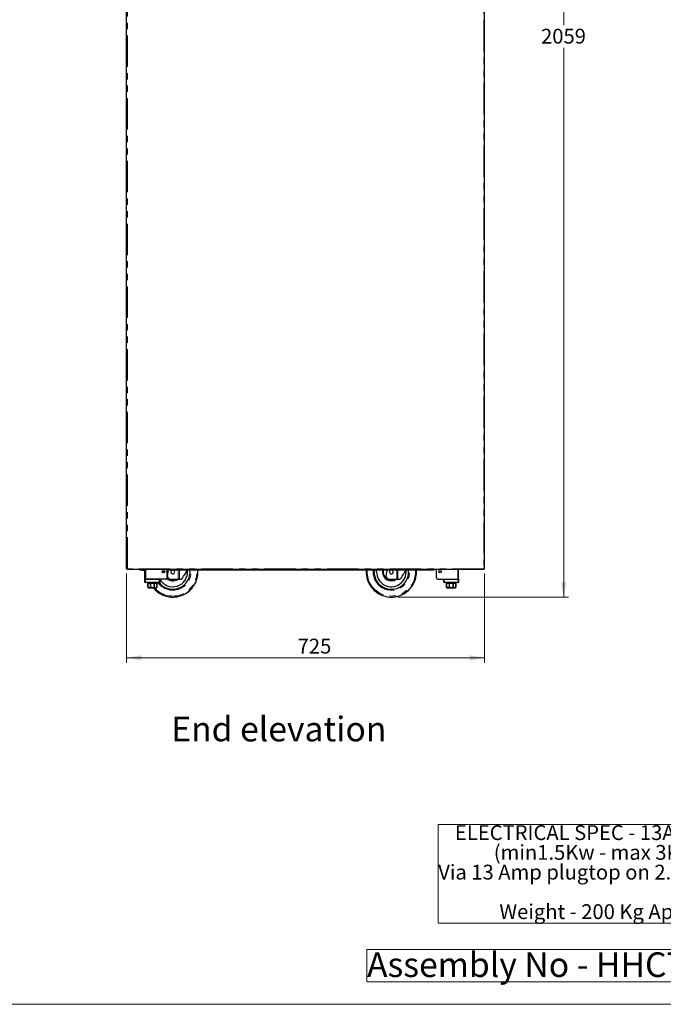
# Model space of a CAD drawing. Units: millimetres. Extents: x 0 to 586, y 0 to 420.
# Drawn here: x 309 to 439, y 9 to 208 of the extents above; entities that cross this region are included whole.
import ezdxf

# ---------------------------------------------------------------- set-up
doc = ezdxf.new("R2010")
doc.units = ezdxf.units.MM
doc.linetypes.add('PHANTOM', pattern=[12.7, 6.35, -1.27, 1.27, -1.27, 1.27, -1.27])
doc.styles.add('SLDTEXTSTYLE0', font='TXT', dxfattribs={"width": 0.605})
doc.dimstyles.new('SLDDIMSTYLE1', dxfattribs={"dimtxt": 3, "dimasz": 3, "dimexe": 0, "dimexo": 0.0625, "dimgap": 0.75, "dimtad": 0, "dimtih": 1, "dimtoh": 1, "dimdec": 1, "dimlfac": 10, "dimrnd": 1e-09, "dimzin": 12, "dimdsep": 46, "dimtxsty": 'SLDTEXTSTYLE0', "dimsah": 1, "dimcen": 0.09, "dimadec": 0, "dimazin": 3, "dimtfac": 1, "dimtofl": 0, "dimtmove": 0, "dimatfit": 3, "dimfxl": 0, "dimfrac": 2, "dimtolj": 1, "dimtzin": 12, "dimarcsym": 0})
doc.dimstyles.new('SLDDIMSTYLE2', dxfattribs={"dimtxt": 3, "dimasz": 3, "dimexe": 0, "dimexo": 0.0625, "dimgap": 0.75, "dimtad": 0, "dimtih": 1, "dimtoh": 1, "dimdec": 0, "dimlfac": 10, "dimrnd": 1e-09, "dimzin": 12, "dimdsep": 46, "dimtxsty": 'SLDTEXTSTYLE0', "dimsah": 1, "dimcen": 0.09, "dimadec": 0, "dimazin": 3, "dimtfac": 1, "dimtofl": 0, "dimtmove": 0, "dimatfit": 3, "dimfxl": 0, "dimfrac": 2, "dimtolj": 1, "dimtzin": 12, "dimarcsym": 0})

# ---------------------------------------------------------------- blocks, each defined once
blk = doc.blocks.new('SW_NOTE_0')
at = {"color": 0, "linetype": 'Continuous', "lineweight": 0}
for p, q in [((-0.02, -15.96), (-0.02, 4.04)), ((-0.02, 4.04), (69.11, 4.04)), ((69.11, 4.04), (69.11, -15.96)), ((69.11, -15.96), (-0.02, -15.96))]:
    blk.add_line(p, q, dxfattribs=at)
at = {"color": 0, "linetype": 'Continuous', "lineweight": 0, "char_height": 3, "attachment_point": 1, "style": 'SLDTEXTSTYLE0'}
for s, insert in [('ELECTRICAL SPEC - 13A, 230V,', (3.38, 3.87)), ('(min1.5Kw - max 3Kw)', (11.25, -0.13)), ('Via 13 Amp plugtop on 2.5 Metre lead', (0, -4.13)), ('Weight - 200 Kg Approx', (12.38, -12.13))]:
    blk.add_mtext(s, dxfattribs=dict(at, insert=insert))
blk = doc.blocks.new('SW_NOTE_1')
at = {"color": 0, "linetype": 'Continuous', "lineweight": 0}
for p, q in [((-0.07, 0.49), (-0.07, 7)), ((-0.07, 7), (95.76, 7)), ((95.76, 7), (95.76, 0.49)), ((95.76, 0.49), (-0.07, 0.49))]:
    blk.add_line(p, q, dxfattribs=at)
at = {"color": 0, "linetype": 'Continuous', "lineweight": 0, "insert": (0, 6.45), "char_height": 5, "attachment_point": 1, "style": 'SLDTEXTSTYLE0'}
blk.add_mtext('Assembly No - HHCTMD09-NB', dxfattribs=at)
blk = doc.blocks.new('_D_10')
at = {"color": 7, "linetype": 'Continuous', "lineweight": 18}
for p, q in [((330.41, 96.2), (330.41, 78.15)), ((402.91, 96.2), (402.91, 78.15)), ((330.41, 79.15), (402.91, 79.15))]:
    blk.add_line(p, q, dxfattribs=at)
for points in [[(330.41, 79.15), (333.41, 78.65), (333.41, 79.65)], [(402.91, 79.15), (399.91, 79.65), (399.91, 78.65)]]:
    blk.add_solid(points, dxfattribs=at)
at = {"color": 7, "linetype": 'Continuous', "lineweight": 18, "insert": (365.05, 83.02), "char_height": 3, "attachment_point": 1, "style": 'SLDTEXTSTYLE0'}
blk.add_mtext('725', dxfattribs=at)
blk = doc.blocks.new('_D_11')
at = {"color": 7, "linetype": 'Continuous', "lineweight": 18}
for p, q in [((403.75, 297.3), (419.91, 297.3)), ((418.91, 297.3), (418.91, 207.25)), ((418.91, 91.45), (418.91, 202.65)), ((385.34, 91.45), (419.91, 91.45))]:
    blk.add_line(p, q, dxfattribs=at)
for points in [[(418.91, 297.3), (418.41, 294.3), (419.41, 294.3)], [(418.91, 91.45), (419.41, 94.45), (418.41, 94.45)]]:
    blk.add_solid(points, dxfattribs=at)
at = {"color": 7, "linetype": 'Continuous', "lineweight": 18, "insert": (414.33, 206.51), "char_height": 3, "attachment_point": 1, "style": 'SLDTEXTSTYLE0'}
blk.add_mtext('2059', dxfattribs=at)

msp = doc.modelspace()

# ---------------------------------------------------------------- linework, layer by layer
at = {"color": 7, "linetype": 'Continuous', "lineweight": 25}
for p, q in [((330.412, 97.2), (330.412, 297.14)), ((402.912, 97.2), (402.912, 297.14)), ((330.412, 97.2), (330.572, 97.2)), ((330.572, 97.2), (330.572, 97.04)), ((402.752, 97.04), (330.572, 97.04)), ((333.242, 96.9), (333.242, 97.02)), ((333.242, 97.02), (333.542, 97.02)), ((333.542, 96.9), (333.242, 96.9)), ((333.542, 97.02), (333.962, 97.02)), ((333.542, 96.9), (333.962, 96.9)), ((334.142, 95.08), (334.142, 97.04)), ((337.962, 96.54), (337.971, 96.354)), ((338.641, 95.38), (338.641, 97.04)), ((338.642, 95.38), (338.642, 97.04)), ((338.706, 95.634), (338.915, 97.04)), ((339.141, 96.99), (339.141, 97.04)), ((339.141, 96.99), (339.141, 96.87)), ((339.441, 96.99), (339.141, 96.99)), ((339.141, 96.87), (339.441, 96.87)), ((392.342, 96.99), (339.441, 96.99)), ((392.342, 96.87), (339.441, 96.87)), ((380.522, 96.54), (380.537, 96.87)), ((382.966, 95.634), (383.149, 96.87)), ((392.342, 96.99), (392.642, 96.99)), ((392.642, 96.87), (392.342, 96.87)), ((392.642, 96.99), (392.642, 97.04)), ((392.642, 96.99), (392.642, 96.87)), ((393.142, 95.38), (393.142, 97.04)), ((393.142, 95.38), (393.142, 97.04)), ((397.642, 95.08), (397.642, 97.04)), ((402.752, 97.04), (402.752, 97.2)), ((402.752, 97.2), (402.912, 97.2)), ((334.142, 94.48), (334.142, 95.08)), ((334.142, 95.08), (334.242, 95.08)), ((334.242, 95.08), (337.042, 95.08)), ((337.042, 94.38), (334.242, 94.38)), ((338.341, 95.08), (334.322, 95.08)), ((334.642, 94.38), (334.642, 94.28)), ((334.642, 94.28), (334.717, 94.28)), ((334.717, 94.28), (334.717, 93.58)), ((334.719, 94.28), (335.256, 94.28)), ((334.719, 93.58), (334.719, 94.28)), ((335.256, 94.28), (335.256, 93.58)), ((335.262, 94.28), (336.022, 94.28)), ((335.262, 93.58), (335.262, 94.28)), ((336.022, 94.28), (336.022, 93.58)), ((336.027, 94.28), (336.564, 94.28)), ((336.027, 93.58), (336.027, 94.28)), ((336.564, 94.28), (336.564, 93.58)), ((336.567, 94.28), (336.642, 94.28)), ((336.567, 93.58), (336.567, 94.28)), ((336.642, 94.28), (336.642, 94.38)), ((337.142, 95.08), (337.142, 94.48)), ((340.112, 95.04), (339.257, 95.104)), ((340.878, 95.04), (340.112, 95.04)), ((341.097, 95.04), (340.878, 95.04)), ((341.238, 95.04), (341.097, 95.04)), ((384.372, 95.04), (383.517, 95.104)), ((385.138, 95.04), (384.372, 95.04)), ((385.357, 95.04), (385.138, 95.04)), ((385.498, 95.04), (385.357, 95.04)), ((393.442, 95.08), (397.462, 95.08)), ((394.642, 94.48), (394.642, 95.08)), ((394.742, 95.08), (397.542, 95.08)), ((397.542, 94.38), (394.742, 94.38)), ((395.142, 94.38), (395.142, 94.28)), ((395.142, 94.28), (395.217, 94.28)), ((395.217, 94.28), (395.217, 93.58)), ((395.219, 94.28), (395.756, 94.28)), ((395.219, 93.58), (395.219, 94.28)), ((395.756, 94.28), (395.756, 93.58)), ((395.762, 94.28), (396.522, 94.28)), ((395.762, 93.58), (395.762, 94.28)), ((396.522, 94.28), (396.522, 93.58)), ((396.527, 94.28), (397.064, 94.28)), ((396.527, 93.58), (396.527, 94.28)), ((397.064, 94.28), (397.064, 93.58)), ((397.067, 94.28), (397.142, 94.28)), ((397.067, 93.58), (397.067, 94.28)), ((397.142, 94.28), (397.142, 94.38)), ((397.542, 95.08), (397.642, 95.08)), ((397.642, 95.08), (397.642, 94.48)), ((336.342, 93.28), (334.942, 93.28)), ((396.842, 93.28), (395.442, 93.28))]:
    msp.add_line(p, q, dxfattribs=at)
at = {"color": 8, "linetype": 'PHANTOM', "lineweight": 18}
for p, q in [((330.572, 97.2), (330.572, 297.14)), ((402.752, 297.14), (402.752, 97.2)), ((402.752, 97.2), (330.572, 97.2)), ((333.542, 97.02), (333.542, 96.9)), ((333.962, 96.9), (333.962, 97.02)), ((334.322, 95.08), (334.322, 97.04)), ((339.441, 96.87), (339.441, 96.99)), ((340.878, 95.04), (340.878, 96.87)), ((341.097, 96.87), (341.097, 95.04)), ((378.94, 96.54), (378.951, 96.87)), ((380.322, 96.54), (380.336, 96.87)), ((385.138, 95.04), (385.138, 96.87)), ((385.357, 96.87), (385.357, 95.04)), ((392.342, 96.87), (392.342, 96.99)), ((397.462, 95.08), (397.462, 97.04)), ((334.142, 94.48), (334.242, 94.48)), ((334.242, 95.08), (334.242, 94.48)), ((334.242, 94.38), (334.242, 94.48)), ((334.242, 94.48), (337.042, 94.48)), ((337.042, 94.48), (337.042, 95.08)), ((337.042, 94.38), (337.042, 94.48)), ((337.142, 94.48), (337.042, 94.48)), ((394.742, 94.48), (394.642, 94.48)), ((394.742, 95.08), (394.742, 94.48)), ((394.742, 94.48), (397.542, 94.48)), ((394.742, 94.48), (394.742, 94.38)), ((397.542, 94.48), (397.542, 95.08)), ((397.542, 94.48), (397.542, 94.38)), ((397.542, 94.48), (397.642, 94.48)), ((334.717, 93.58), (334.719, 93.58)), ((335.256, 93.58), (335.262, 93.58)), ((336.022, 93.58), (336.027, 93.58)), ((336.564, 93.58), (336.567, 93.58)), ((395.217, 93.58), (395.219, 93.58)), ((395.756, 93.58), (395.762, 93.58)), ((396.522, 93.58), (396.527, 93.58)), ((397.064, 93.58), (397.067, 93.58))]:
    msp.add_line(p, q, dxfattribs=at)
at = {"color": 7, "linetype": 'Continuous', "lineweight": 18}
msp.add_line((5.873, 9.004), (579.873, 9.004), dxfattribs=at)
at = {"color": 7, "linetype": 'Continuous', "lineweight": 25, "flags": 128}
for points in [[(337.981, 96.803), (337.979, 96.791), (337.962, 96.54)], [(341.739, 95.311), (341.968, 95.659), (342.206, 96.021), (342.452, 96.396), (342.705, 96.782), (342.763, 96.87)], [(381.022, 96.54), (381.039, 96.865), (381.04, 96.87)], [(382.252, 96.87), (382.239, 96.791), (382.222, 96.54)], [(385.999, 95.311), (386.228, 95.659), (386.466, 96.021), (386.712, 96.396), (386.965, 96.782), (387.023, 96.87)]]:
    msp.add_lwpolyline(points, dxfattribs=at)
at = {"color": 8, "linetype": 'PHANTOM', "lineweight": 18, "flags": 128}
msp.add_lwpolyline([(382.422, 96.54), (382.439, 96.779), (382.456, 96.87)], dxfattribs=at)
at = {"color": 7, "linetype": 'Continuous', "lineweight": 25}
for centre, radius in [((337.892, 96.58), 0.255), ((337.892, 96.58), 0.24), ((393.892, 96.58), 0.255), ((393.892, 96.58), 0.24)]:
    msp.add_circle(centre, radius, dxfattribs=at)
for centre, radius, start, end in [((333.242, 97.08), 0.18, 192.83959, 270), ((333.242, 97.08), 0.06, 221.81031, 270), ((333.962, 97.08), 0.18, 270, 347.16041), ((333.962, 97.08), 0.06, 270, 318.18969), ((339.762, 96.54), 3.5, 218.10779, 5.41021), ((339.762, 96.54), 3, 209.15166, 5.81194), ((339.762, 96.54), 0.4, 124.41151, 180), ((339.762, 96.54), 0.4, 180, 55.58849), ((339.762, 96.54), 5.1, 273.58859, 3.70997), ((384.022, 96.54), 5.1, 176.29003, 266.41141), ((384.022, 96.54), 3.5, 180, 5.41021), ((384.022, 96.54), 3, 180, 5.81194), ((384.022, 96.54), 1.8, 180, 303.55731), ((384.022, 96.54), 0.4, 124.41151, 180), ((384.022, 96.54), 0.4, 180, 55.58849), ((384.022, 96.54), 5.1, 273.58859, 3.70997), ((334.242, 94.48), 0.1, 180, 270), ((337.042, 94.48), 0.1, 270, 0), ((338.341, 95.38), 0.3, 270, 0), ((338.342, 95.38), 0.3, 270, 0), ((339.762, 96.54), 1.8, 228.65803, 303.55731), ((339.302, 95.702), 0.6, 186.48307, 265.76361), ((383.562, 95.702), 0.6, 186.48307, 265.76361), ((393.442, 95.38), 0.3, 180, 270), ((393.442, 95.38), 0.3, 180, 270), ((394.742, 94.48), 0.1, 180, 270), ((397.542, 94.48), 0.1, 270, 0), ((334.942, 93.58), 0.3, 221.4284, 270), ((339.762, 96.54), 5.1, 219.73336, 266.41141), ((336.342, 93.58), 0.3, 270, 318.56771), ((395.442, 93.58), 0.3, 221.4284, 270), ((396.842, 93.58), 0.3, 270, 318.56771)]:
    msp.add_arc(centre, radius, start, end, dxfattribs=at)
at = {"color": 8, "linetype": 'PHANTOM', "lineweight": 18}
for centre, radius, start, end in [((339.762, 96.54), 5.082, 219.90591, 3.72341), ((339.762, 96.54), 4.882, 221.89812, 3.87616), ((339.762, 96.54), 3.7, 215.71712, 5.11696), ((384.022, 96.54), 5.082, 180, 3.72341), ((384.022, 96.54), 4.882, 176.12384, 3.87616), ((384.022, 96.54), 3.7, 180, 5.11696), ((384.022, 96.54), 1.6, 180, 290.36413), ((339.762, 96.54), 1.6, 225.573, 290.36413)]:
    msp.add_arc(centre, radius, start, end, dxfattribs=at)
at = {"color": 7, "linetype": 'Continuous', "lineweight": 25}
for points, knots in [([(341.238, 95.04), (341.313, 95.048), (341.447, 95.062), (341.627, 95.168), (341.706, 95.269), (341.739, 95.311)], [0, 0, 0, 0, 0.4218885, 0.7583049, 1, 1, 1, 1]), ([(385.498, 95.04), (385.573, 95.048), (385.707, 95.062), (385.887, 95.168), (385.966, 95.269), (385.999, 95.311)], [0, 0, 0, 0, 0.4218884, 0.7583062, 1, 1, 1, 1]), ([(334.717, 93.382), (334.717, 93.386), (334.717, 93.392), (334.717, 93.44), (334.717, 93.481), (334.717, 93.529), (334.717, 93.562), (334.717, 93.579), (334.717, 93.58)], [0, 0, 0, 0, 0.44854776, 0.61743408, 0.78747687, 0.88863326, 0.99061886, 1, 1, 1, 1]), ([(334.719, 93.58), (334.72, 93.567), (334.722, 93.539), (334.74, 93.496), (334.777, 93.447), (334.86, 93.396), (334.986, 93.374), (335.105, 93.392), (335.187, 93.44), (335.225, 93.479), (335.249, 93.526), (335.256, 93.56), (335.256, 93.578), (335.256, 93.58)], [0, 0, 0, 0, 0.0438509, 0.0875275, 0.1572292, 0.272772, 0.4903211, 0.7298642, 0.8095361, 0.8896714, 0.9411746, 0.9931246, 1, 1, 1, 1]), ([(335.262, 93.58), (335.262, 93.575), (335.263, 93.557), (335.274, 93.522), (335.309, 93.476), (335.386, 93.424), (335.502, 93.39), (335.665, 93.377), (335.809, 93.393), (335.923, 93.44), (335.979, 93.481), (336.013, 93.529), (336.021, 93.562), (336.022, 93.579), (336.022, 93.58)], [0, 0, 0, 0, 0.0170901, 0.0586595, 0.1150657, 0.200504, 0.3523346, 0.5001875, 0.7246173, 0.808955, 0.8938702, 0.944387, 0.9953153, 1, 1, 1, 1]), ([(336.027, 93.58), (336.028, 93.567), (336.03, 93.539), (336.048, 93.496), (336.085, 93.447), (336.168, 93.396), (336.294, 93.374), (336.413, 93.392), (336.495, 93.44), (336.533, 93.479), (336.557, 93.526), (336.564, 93.56), (336.564, 93.578), (336.564, 93.58)], [0, 0, 0, 0, 0.0438508, 0.0875273, 0.1572288, 0.2727755, 0.4903218, 0.7298644, 0.809534, 0.8896692, 0.9411749, 0.9931248, 1, 1, 1, 1]), ([(336.567, 93.58), (336.567, 93.575), (336.567, 93.557), (336.567, 93.522), (336.567, 93.476), (336.567, 93.424), (336.567, 93.389), (336.567, 93.384), (336.567, 93.382)], [0, 0, 0, 0, 0.0341758, 0.1173058, 0.2301, 0.40096, 0.7045761, 1, 1, 1, 1]), ([(395.217, 93.382), (395.217, 93.386), (395.217, 93.392), (395.217, 93.44), (395.217, 93.481), (395.217, 93.529), (395.217, 93.562), (395.217, 93.579), (395.217, 93.58)], [0, 0, 0, 0, 0.44854776, 0.61743408, 0.78747687, 0.88863326, 0.99061886, 1, 1, 1, 1]), ([(395.219, 93.58), (395.22, 93.567), (395.222, 93.539), (395.24, 93.496), (395.277, 93.447), (395.36, 93.396), (395.486, 93.374), (395.605, 93.392), (395.687, 93.44), (395.725, 93.479), (395.749, 93.526), (395.756, 93.56), (395.756, 93.578), (395.756, 93.58)], [0, 0, 0, 0, 0.04385089, 0.08752751, 0.15722919, 0.27277405, 0.49032311, 0.72986629, 0.80953608, 0.88967139, 0.9411746, 0.99312461, 1, 1, 1, 1]), ([(395.762, 93.58), (395.762, 93.575), (395.763, 93.557), (395.774, 93.522), (395.809, 93.476), (395.886, 93.424), (396.002, 93.39), (396.165, 93.377), (396.309, 93.393), (396.423, 93.44), (396.479, 93.481), (396.513, 93.529), (396.521, 93.562), (396.522, 93.579), (396.522, 93.58)], [0, 0, 0, 0, 0.0170901, 0.0586605, 0.1150649, 0.200506, 0.3523337, 0.50019, 0.7246169, 0.8089547, 0.89387, 0.9443868, 0.9953152, 1, 1, 1, 1]), ([(396.527, 93.58), (396.528, 93.567), (396.53, 93.539), (396.548, 93.496), (396.585, 93.447), (396.668, 93.396), (396.794, 93.374), (396.913, 93.392), (396.995, 93.44), (397.033, 93.479), (397.057, 93.526), (397.064, 93.56), (397.064, 93.578), (397.064, 93.58)], [0, 0, 0, 0, 0.0438512, 0.0875267, 0.1572299, 0.2727745, 0.490321, 0.7298637, 0.8095334, 0.8896703, 0.9411748, 0.9931247, 1, 1, 1, 1]), ([(397.067, 93.58), (397.067, 93.575), (397.067, 93.557), (397.067, 93.522), (397.067, 93.476), (397.067, 93.424), (397.067, 93.389), (397.067, 93.384), (397.067, 93.382)], [0, 0, 0, 0, 0.0341758, 0.1173058, 0.2301, 0.40096, 0.7045761, 1, 1, 1, 1]), ([(339.442, 91.45), (339.447, 91.45), (339.471, 91.45), (339.517, 91.45), (339.59, 91.45), (339.663, 91.45), (339.716, 91.45), (339.752, 91.45), (339.788, 91.45), (339.824, 91.45), (339.873, 91.45), (339.944, 91.45), (340.018, 91.45), (340.06, 91.45), (340.081, 91.45)], [0, 0, 0, 0, 0.0350464, 0.193179, 0.350579, 0.4355402, 0.4703986, 0.4927977, 0.515228, 0.5478175, 0.5800817, 0.6619728, 0.8306365, 1, 1, 1, 1]), ([(383.702, 91.45), (383.707, 91.45), (383.731, 91.45), (383.777, 91.45), (383.85, 91.45), (383.923, 91.45), (383.976, 91.45), (384.012, 91.45), (384.048, 91.45), (384.084, 91.45), (384.133, 91.45), (384.204, 91.45), (384.278, 91.45), (384.32, 91.45), (384.341, 91.45)], [0, 0, 0, 0, 0.0350464, 0.193179, 0.3505789, 0.43554, 0.4703985, 0.4927975, 0.5152278, 0.5478173, 0.5800815, 0.6619726, 0.8306362, 1, 1, 1, 1])]:
    msp.add_open_spline(points, degree=3, knots=knots, dxfattribs=at)

# ---------------------------------------------------------------- block references
at = {"color": 7, "linetype": 'Continuous', "lineweight": 0}
for name, p in [('SW_NOTE_0', (393.512, 41.393)), ('SW_NOTE_1', (379.098, 13.078))]:
    msp.add_blockref(name, p, dxfattribs=at)

# ---------------------------------------------------------------- texts
at = {"color": 7, "linetype": 'Continuous', "lineweight": 0, "insert": (339.452, 67.237), "char_height": 5, "attachment_point": 1, "style": 'SLDTEXTSTYLE0'}
msp.add_mtext('End elevation', dxfattribs=at)

# ---------------------------------------------------------------- dimensions: what is measured, and where the dimension line sits
at = {"color": 7, "linetype": 'Continuous', "lineweight": 18}
for base, p1, p2, angle, dimstyle, picture, middle in [((418.911627177, 297.300468027), (384.340844971, 91.450468027), (402.751627177, 297.300468027), 90, 'SLDDIMSTYLE2', '_D_11', (418.911627177, 204.948491435)), ((402.912, 81.45), (330.412, 97.2), (402.912, 97.2), 0, 'SLDDIMSTYLE1', '_D_10', (368.49, 81.45))]:
    dim = msp.add_linear_dim(base=base, p1=p1, p2=p2, angle=angle, dimstyle=dimstyle, dxfattribs=at)
    dim.commit()
    dim.dimension.update_dxf_attribs({"geometry": picture, "text_midpoint": middle, "dimtype": 160})

doc.saveas('drawing.dxf')
